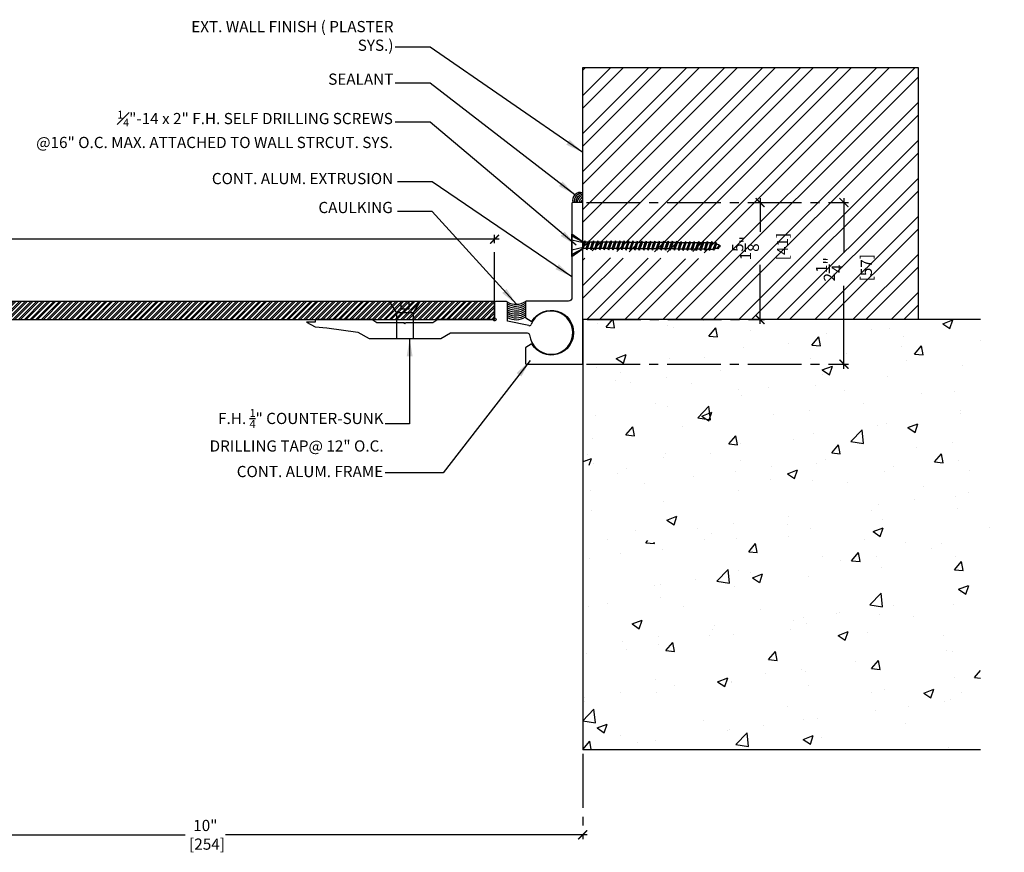
# Model space of a CAD drawing. Units: inches. Extents: x -101 to 17507638, y -59 to -11.
# Drawn here: x 53 to 66, y -59 to -47 of the extents above; entities that cross this region are included whole.
import ezdxf

# ---------------------------------------------------------------- set-up
doc = ezdxf.new("R2010")
doc.units = ezdxf.units.IN
doc.header["$MEASUREMENT"] = 0
doc.linetypes.add('CENTER2', pattern=[1.125, 0.75, -0.125, 0.125, -0.125])
for name, color, linetype in [('A- Sheet Mtl.', 1, 'Continuous'), ('A-Det.hatch', 16, 'Continuous'), ('A-Dims', 8, 'Continuous'), ('A-Exg-Build', 9, 'Continuous'), ('PW-Dims', 8, 'Continuous'), ('PW-Ext-Small', 9, 'Continuous'), ('PW-Extruded Alum_Extrution', 3, 'Continuous'), ('PW-Hatch', 8, 'Continuous'), ('PW-Screws', 9, 'Continuous'), ('PW-Text & Arrows', 2, 'Continuous')]:
    doc.layers.add(name, color=color, linetype=linetype)
doc.layers.add('PW-Vport', color=5, linetype='Continuous', plot=False)
doc.styles.get("Standard").update_dxf_attribs({"font": 'ARIALN.TTF'})
doc.dimstyles.new('PW Dims', dxfattribs={"dimtxt": 0.125, "dimasz": 0.055, "dimexe": 0.0625, "dimexo": 0.0625, "dimgap": 0.0625, "dimtad": 0, "dimdec": 5, "dimzin": 3, "dimdsep": 46, "dimlunit": 4, "dimtxsty": 'Standard', "dimblk": 'ARCHTICK', "dimcen": 0.09, "dimdle": 0.0625, "dimclrd": 8, "dimclre": 8, "dimclrt": 2, "dimadec": 0, "dimazin": 0, "dimtfac": 1, "dimtdec": 5, "dimtofl": 0, "dimtmove": 0, "dimatfit": 3, "dimfxl": 1, "dimtolj": 1, "dimtzin": 0, "dimarcsym": 0})
doc.dimstyles.get("Standard").update_dxf_attribs({"dimtxt": 0.18, "dimasz": 0.18, "dimexe": 0.18, "dimexo": 0.0625, "dimgap": 0.09, "dimtad": 0, "dimtih": 1, "dimtoh": 1, "dimdec": 4, "dimzin": 0, "dimdsep": 46, "dimtxsty": 'Standard', "dimcen": 0.09, "dimadec": 0, "dimazin": 0, "dimtfac": 1, "dimtdec": 4, "dimtofl": 0, "dimtmove": 0, "dimatfit": 3, "dimfxl": 1, "dimtolj": 1, "dimtzin": 0, "dimarcsym": 0})

# ---------------------------------------------------------------- blocks, each defined once
blk = doc.blocks.new('DFGGHGH')
for points in [[(582.112, 289.686), (582.112, 289.999), (582.267, 289.888), (582.267, 289.888), (582.112, 289.999)], [(582.112, 289.999), (582.112, 289.686), (582.267, 289.8), (582.267, 289.8), (582.112, 289.686)]]:
    blk.add_lwpolyline(points)
at = {"layer": 'PW-Screws'}
for p, q in [((582.267, 289.888), (582.112, 289.971)), ((582.112, 289.918), (582.267, 289.88)), ((582.289, 289.907), (582.267, 289.822)), ((582.278, 289.888), (582.267, 289.888)), ((582.267, 289.859), (582.278, 289.888)), ((582.268, 289.8), (582.299, 289.888)), ((582.289, 289.907), (582.278, 289.888)), ((582.289, 289.907), (582.299, 289.888)), ((582.339, 289.888), (582.299, 289.888)), ((582.308, 289.8), (582.339, 289.888)), ((582.35, 289.907), (582.318, 289.781)), ((582.329, 289.8), (582.36, 289.888)), ((582.35, 289.907), (582.339, 289.888)), ((582.35, 289.907), (582.36, 289.888)), ((582.4, 289.887), (582.36, 289.888)), ((582.369, 289.8), (582.4, 289.887)), ((582.411, 289.906), (582.38, 289.781)), ((582.39, 289.8), (582.421, 289.887)), ((582.411, 289.906), (582.4, 289.887)), ((582.411, 289.906), (582.421, 289.887)), ((582.461, 289.887), (582.421, 289.887)), ((582.43, 289.799), (582.461, 289.887)), ((582.472, 289.906), (582.441, 289.78)), ((582.451, 289.799), (582.483, 289.887)), ((582.472, 289.906), (582.461, 289.887)), ((582.472, 289.906), (582.483, 289.887)), ((582.523, 289.887), (582.483, 289.887)), ((582.491, 289.799), (582.523, 289.887)), ((582.533, 289.906), (582.502, 289.78)), ((582.513, 289.799), (582.544, 289.887)), ((582.533, 289.906), (582.523, 289.887)), ((582.533, 289.906), (582.544, 289.887)), ((582.584, 289.886), (582.544, 289.887)), ((582.553, 289.798), (582.584, 289.886)), ((582.594, 289.905), (582.563, 289.779)), ((582.574, 289.798), (582.605, 289.886)), ((582.594, 289.905), (582.584, 289.886)), ((582.594, 289.905), (582.605, 289.886)), ((582.645, 289.886), (582.605, 289.886)), ((582.614, 289.798), (582.645, 289.886)), ((582.656, 289.905), (582.624, 289.779)), ((582.635, 289.798), (582.666, 289.886)), ((582.656, 289.905), (582.645, 289.886)), ((582.656, 289.905), (582.666, 289.886)), ((582.706, 289.885), (582.666, 289.886)), ((582.675, 289.798), (582.706, 289.885)), ((582.717, 289.904), (582.685, 289.778)), ((582.696, 289.797), (582.727, 289.885)), ((582.717, 289.904), (582.706, 289.885)), ((582.717, 289.904), (582.727, 289.885)), ((582.767, 289.885), (582.727, 289.885)), ((582.736, 289.797), (582.767, 289.885)), ((582.778, 289.904), (582.746, 289.778)), ((582.757, 289.797), (582.788, 289.885)), ((582.778, 289.904), (582.767, 289.885)), ((582.778, 289.904), (582.788, 289.885)), ((582.828, 289.885), (582.788, 289.885)), ((582.797, 289.797), (582.828, 289.885)), ((582.839, 289.904), (582.808, 289.778)), ((582.818, 289.797), (582.849, 289.884)), ((582.839, 289.904), (582.828, 289.885)), ((582.839, 289.904), (582.849, 289.884)), ((582.889, 289.884), (582.849, 289.884)), ((582.858, 289.796), (582.889, 289.884)), ((582.9, 289.903), (582.869, 289.777)), ((582.879, 289.796), (582.911, 289.884)), ((582.9, 289.903), (582.889, 289.884)), ((582.9, 289.903), (582.911, 289.884)), ((582.951, 289.884), (582.911, 289.884)), ((582.961, 289.903), (582.93, 289.777)), ((582.961, 289.903), (582.951, 289.884)), ((582.961, 289.903), (582.972, 289.884)), ((583.022, 289.902), (582.991, 289.776)), ((583.022, 289.902), (583.012, 289.883)), ((583.022, 289.902), (583.033, 289.883)), ((583.083, 289.902), (583.052, 289.776)), ((583.083, 289.902), (583.073, 289.883)), ((583.083, 289.902), (583.094, 289.883)), ((583.145, 289.901), (583.113, 289.775)), ((583.145, 289.901), (583.134, 289.882)), ((583.145, 289.901), (583.155, 289.882)), ((583.206, 289.901), (583.174, 289.775)), ((583.206, 289.901), (583.195, 289.882)), ((583.206, 289.901), (583.216, 289.882)), ((583.267, 289.901), (583.235, 289.775)), ((583.267, 289.901), (583.256, 289.882)), ((583.267, 289.901), (583.256, 289.882)), ((583.267, 289.901), (583.277, 289.881)), ((583.267, 289.901), (583.277, 289.881)), ((583.328, 289.9), (583.297, 289.774)), ((583.328, 289.9), (583.317, 289.881)), ((583.328, 289.9), (583.338, 289.881)), ((583.389, 289.9), (583.358, 289.774)), ((583.389, 289.9), (583.378, 289.881)), ((583.389, 289.9), (583.4, 289.881)), ((583.45, 289.899), (583.419, 289.773)), ((583.45, 289.899), (583.44, 289.88)), ((583.45, 289.899), (583.461, 289.88)), ((583.511, 289.899), (583.48, 289.773)), ((583.511, 289.899), (583.501, 289.88)), ((583.511, 289.899), (583.522, 289.88)), ((583.573, 289.899), (583.541, 289.773)), ((583.573, 289.899), (583.562, 289.88)), ((583.573, 289.899), (583.583, 289.879)), ((583.634, 289.898), (583.602, 289.772)), ((583.634, 289.898), (583.623, 289.879)), ((583.634, 289.898), (583.644, 289.879)), ((583.695, 289.898), (583.663, 289.772)), ((583.695, 289.898), (583.684, 289.879)), ((583.695, 289.898), (583.705, 289.879)), ((583.756, 289.897), (583.725, 289.771)), ((583.756, 289.897), (583.745, 289.878)), ((583.756, 289.897), (583.766, 289.878)), ((583.817, 289.897), (583.786, 289.771)), ((583.817, 289.897), (583.806, 289.878)), ((583.817, 289.897), (583.828, 289.878)), ((583.878, 289.896), (583.847, 289.77)), ((583.878, 289.896), (583.868, 289.877)), ((583.878, 289.896), (583.889, 289.877)), ((583.939, 289.896), (583.908, 289.77)), ((583.939, 289.896), (583.929, 289.877)), ((583.939, 289.896), (583.95, 289.877)), ((584, 289.896), (583.969, 289.77)), ((584, 289.896), (583.99, 289.877)), ((584, 289.896), (584.011, 289.876)), ((584.062, 289.895), (584.03, 289.769)), ((584.062, 289.895), (584.051, 289.876)), ((584.062, 289.895), (584.072, 289.875)), ((582.112, 289.779), (582.267, 289.816)), ((582.267, 289.8), (582.112, 289.714)), ((582.267, 289.799), (582.268, 289.8)), ((582.308, 289.8), (582.268, 289.8)), ((582.318, 289.781), (582.308, 289.8)), ((582.318, 289.781), (582.329, 289.8)), ((582.369, 289.8), (582.329, 289.8)), ((582.38, 289.781), (582.369, 289.8)), ((582.38, 289.781), (582.39, 289.8)), ((582.43, 289.799), (582.39, 289.8)), ((582.441, 289.78), (582.43, 289.799)), ((582.441, 289.78), (582.451, 289.799)), ((582.491, 289.799), (582.451, 289.799)), ((582.502, 289.78), (582.491, 289.799)), ((582.502, 289.78), (582.513, 289.799)), ((582.553, 289.798), (582.513, 289.799)), ((582.563, 289.779), (582.553, 289.798)), ((582.563, 289.779), (582.574, 289.798)), ((582.614, 289.798), (582.574, 289.798)), ((582.624, 289.779), (582.614, 289.798)), ((582.624, 289.779), (582.635, 289.798)), ((582.675, 289.798), (582.635, 289.798)), ((582.685, 289.778), (582.675, 289.798)), ((582.685, 289.778), (582.696, 289.797)), ((582.736, 289.797), (582.696, 289.797)), ((582.746, 289.778), (582.736, 289.797)), ((582.746, 289.778), (582.757, 289.797)), ((582.797, 289.797), (582.757, 289.797)), ((582.808, 289.778), (582.797, 289.797)), ((582.808, 289.778), (582.818, 289.797)), ((582.858, 289.796), (582.818, 289.797)), ((582.869, 289.777), (582.858, 289.796)), ((582.869, 289.777), (582.879, 289.796)), ((582.919, 289.796), (582.879, 289.796)), ((582.919, 289.796), (582.951, 289.884)), ((582.93, 289.777), (582.919, 289.796)), ((582.93, 289.777), (582.94, 289.796)), ((582.94, 289.796), (582.972, 289.884)), ((582.98, 289.795), (582.94, 289.796)), ((583.012, 289.883), (582.972, 289.884)), ((582.98, 289.795), (583.012, 289.883)), ((582.991, 289.776), (582.98, 289.795)), ((582.991, 289.776), (583.002, 289.795)), ((583.002, 289.795), (583.033, 289.883)), ((583.042, 289.795), (583.002, 289.795)), ((583.073, 289.883), (583.033, 289.883)), ((583.042, 289.795), (583.073, 289.883)), ((583.052, 289.776), (583.042, 289.795)), ((583.052, 289.776), (583.063, 289.795)), ((583.063, 289.795), (583.094, 289.883)), ((583.103, 289.795), (583.063, 289.795)), ((583.134, 289.882), (583.094, 289.883)), ((583.103, 289.795), (583.134, 289.882)), ((583.113, 289.775), (583.103, 289.795)), ((583.113, 289.775), (583.124, 289.794)), ((583.124, 289.794), (583.155, 289.882)), ((583.164, 289.794), (583.124, 289.794)), ((583.195, 289.882), (583.155, 289.882)), ((583.164, 289.794), (583.195, 289.882)), ((583.174, 289.775), (583.164, 289.794)), ((583.174, 289.775), (583.185, 289.794)), ((583.185, 289.794), (583.216, 289.882)), ((583.225, 289.794), (583.185, 289.794)), ((583.256, 289.882), (583.216, 289.882)), ((583.225, 289.794), (583.256, 289.882)), ((583.235, 289.775), (583.225, 289.794)), ((583.235, 289.775), (583.246, 289.794)), ((583.246, 289.794), (583.277, 289.881)), ((583.246, 289.794), (583.277, 289.881)), ((583.286, 289.793), (583.246, 289.794)), ((583.317, 289.881), (583.277, 289.881)), ((583.286, 289.793), (583.317, 289.881)), ((583.297, 289.774), (583.286, 289.793)), ((583.297, 289.774), (583.307, 289.793)), ((583.307, 289.793), (583.338, 289.881)), ((583.347, 289.793), (583.307, 289.793)), ((583.378, 289.881), (583.338, 289.881)), ((583.347, 289.793), (583.378, 289.881)), ((583.358, 289.774), (583.347, 289.793)), ((583.358, 289.774), (583.368, 289.793)), ((583.368, 289.793), (583.4, 289.881)), ((583.408, 289.793), (583.368, 289.793)), ((583.44, 289.88), (583.4, 289.881)), ((583.408, 289.793), (583.44, 289.88)), ((583.419, 289.773), (583.408, 289.793)), ((583.419, 289.773), (583.43, 289.792)), ((583.43, 289.792), (583.461, 289.88)), ((583.47, 289.792), (583.43, 289.792)), ((583.501, 289.88), (583.461, 289.88)), ((583.47, 289.792), (583.501, 289.88)), ((583.48, 289.773), (583.47, 289.792)), ((583.48, 289.773), (583.491, 289.792)), ((583.491, 289.792), (583.522, 289.88)), ((583.531, 289.792), (583.491, 289.792)), ((583.562, 289.88), (583.522, 289.88)), ((583.531, 289.792), (583.562, 289.88)), ((583.541, 289.773), (583.531, 289.792)), ((583.541, 289.773), (583.552, 289.792)), ((583.552, 289.792), (583.583, 289.879)), ((583.592, 289.791), (583.552, 289.792)), ((583.623, 289.879), (583.583, 289.879)), ((583.592, 289.791), (583.623, 289.879)), ((583.602, 289.772), (583.592, 289.791)), ((583.602, 289.772), (583.613, 289.791)), ((583.613, 289.791), (583.644, 289.879)), ((583.653, 289.791), (583.613, 289.791)), ((583.684, 289.879), (583.644, 289.879)), ((583.653, 289.791), (583.684, 289.879)), ((583.663, 289.772), (583.653, 289.791)), ((583.663, 289.772), (583.674, 289.791)), ((583.674, 289.791), (583.705, 289.879)), ((583.714, 289.79), (583.674, 289.791)), ((583.745, 289.878), (583.705, 289.879)), ((583.714, 289.79), (583.745, 289.878)), ((583.725, 289.771), (583.714, 289.79)), ((583.725, 289.771), (583.735, 289.79)), ((583.735, 289.79), (583.766, 289.878)), ((583.775, 289.79), (583.735, 289.79)), ((583.806, 289.878), (583.766, 289.878)), ((583.775, 289.79), (583.806, 289.878)), ((583.786, 289.771), (583.775, 289.79)), ((583.786, 289.771), (583.796, 289.79)), ((583.796, 289.79), (583.828, 289.878)), ((583.836, 289.79), (583.796, 289.79)), ((583.868, 289.877), (583.828, 289.878)), ((583.836, 289.79), (583.868, 289.877)), ((583.847, 289.77), (583.836, 289.79)), ((583.847, 289.77), (583.857, 289.789)), ((583.857, 289.789), (583.889, 289.877)), ((583.897, 289.789), (583.857, 289.789)), ((583.929, 289.877), (583.889, 289.877)), ((583.897, 289.789), (583.929, 289.877)), ((583.908, 289.77), (583.897, 289.789)), ((583.908, 289.77), (583.919, 289.789)), ((583.919, 289.789), (583.95, 289.877)), ((583.959, 289.789), (583.919, 289.789)), ((583.99, 289.877), (583.95, 289.877)), ((583.959, 289.789), (583.99, 289.877)), ((583.969, 289.77), (583.959, 289.789)), ((583.969, 289.77), (583.98, 289.789)), ((583.98, 289.789), (584.011, 289.876)), ((583.98, 289.789), (584.02, 289.788)), ((584.045, 289.876), (584.011, 289.876)), ((584.02, 289.788), (584.051, 289.876)), ((584.03, 289.769), (584.02, 289.788)), ((584.03, 289.769), (584.041, 289.788)), ((584.041, 289.788), (584.072, 289.875)), ((584.041, 289.788), (584.044, 289.788)), ((584.082, 289.791), (584.112, 289.866)), ((584.091, 289.774), (584.082, 289.791)), ((584.123, 289.882), (584.091, 289.774)), ((584.091, 289.774), (584.104, 289.795)), ((584.104, 289.795), (584.13, 289.86)), ((584.123, 289.882), (584.112, 289.866)), ((584.123, 289.882), (584.13, 289.86)), ((584.144, 289.809), (584.163, 289.834)), ((584.153, 289.794), (584.144, 289.809)), ((584.163, 289.834), (584.153, 289.794)), ((584.153, 289.794), (584.163, 289.819)), ((584.163, 289.819), (584.163, 289.834))]:
    blk.add_line(p, q, dxfattribs=at)
for points in [[(582.112, 289.686), (582.112, 289.999)], [(582.267, 289.888), (582.267, 289.8)]]:
    blk.add_lwpolyline(points, dxfattribs=at)
for centre, start, end in [((584.046, 290.03), 269.6066, 278.6195), ((584.043, 289.634), 88.1257, 89.6066), ((584.043, 289.634), 73.4733, 83.2257), ((584.046, 290.03), 284.0195, 294.05), ((584.043, 289.634), 54.4886, 68.9937), ((584.045, 290.03), 299.074, 304.7246)]:
    blk.add_arc(centre, 0.242, start, end, dxfattribs=at)
blk = doc.blocks.new('_ArchTick')
at = {"color": 0, "linetype": 'ByBlock', "const_width": 0.15}
blk.add_lwpolyline([(-0.5, -0.5), (0.5, 0.5)], dxfattribs=at)
blk = doc.blocks.new('*D60')
at = {"layer": 'Defpoints', "color": 0}
for p in [(60.463, -49.614), (60.473, -51.246), (62.947, -51.246)]:
    blk.add_point(p, dxfattribs=at)
at = {"layer": 'PW-Dims', "color": 8, "lineweight": -2}
for p, q in [((62.947, -49.552), (62.947, -50.02)), ((62.947, -51.308), (62.947, -50.482))]:
    blk.add_line(p, q, dxfattribs=at)
at = {"layer": 'PW-Dims', "color": 8, "linetype": 'CENTER2', "lineweight": -2}
for p, q in [((60.526, -49.614), (63.009, -49.614)), ((60.536, -51.246), (63.009, -51.246))]:
    blk.add_line(p, q, dxfattribs=at)
at = {"layer": 'PW-Dims', "color": 8, "lineweight": -2, "xscale": 0.125, "yscale": 0.125, "zscale": 0.125}
for p, rotation in [((62.947, -49.614), 90), ((62.947, -51.246), 270)]:
    blk.add_blockref('_ArchTick', p, dxfattribs=dict(at, rotation=rotation))
at = {"layer": 'PW-Dims', "color": 2, "insert": (62.947, -50.251), "char_height": 0.15625, "attachment_point": 5, "rotation": 90}
blk.add_mtext('\\A1;1{\\H1.000000x;\\S5/8;}"\\P [41]', dxfattribs=at)
blk = doc.blocks.new('gfgfg')
at = {"layer": 'PW-Extruded Alum_Extrution'}
for points in [[(1143.33, 458.68), (1143.33, 458.464, -2.543221), (1143.311, 458.444), (1142.539, 458.444), (1142.47, 458.399), (1142.091, 458.399)], [(1140.991, 458.326), (1141.422, 458.27), (1141.58, 458.179), (1142.58, 458.179), (1142.714, 458.256), (1143.787, 458.257, -0.350301), (1143.819, 458.231)], [(1143.807, 458.358, 0.397553), (1143.84, 458.373, 0.059176), (1143.84, 458.373, 0.888261)]]:
    blk.add_lwpolyline(points, format="xyb", dxfattribs=at)
for points in [[(1143.497, 458.694), (1143.344, 458.694)], [(1143.807, 458.358), (1143.51, 458.42), (1143.51, 458.68)], [(1140.83, 458.406), (1140.71, 458.406), (1140.83, 458.343), (1140.991, 458.326)], [(1142.07, 458.399), (1141.69, 458.399), (1141.621, 458.444), (1140.83, 458.444), (1140.83, 458.406)], [(1142.08, 458.384), (1142.07, 458.399)], [(1142.08, 458.384), (1142.091, 458.399)]]:
    blk.add_lwpolyline(points, dxfattribs=at)
for centre, radius, start, end in [((1143.345, 458.68), 0.0145, 92.6391, 179.7771), ((1143.496, 458.68), 0.0145, 0.2229, 87.3609), ((1144.12, 458.26), 0.302, 185.4109, 158.0198)]:
    blk.add_arc(centre, radius, start, end, dxfattribs=at)
blk = doc.blocks.new('*D61')
at = {"layer": 'Defpoints', "color": 0}
for p in [(60.463, -49.614), (64.116, -49.614), (60.463, -51.869)]:
    blk.add_point(p, dxfattribs=at)
at = {"layer": 'PW-Dims', "color": 8, "lineweight": -2}
for p, q in [((64.116, -49.552), (64.116, -50.315)), ((64.116, -51.932), (64.116, -50.777))]:
    blk.add_line(p, q, dxfattribs=at)
at = {"layer": 'PW-Dims', "color": 8, "linetype": 'CENTER2', "lineweight": -2}
for p, q in [((60.526, -49.614), (64.179, -49.614)), ((60.526, -51.869), (64.179, -51.869))]:
    blk.add_line(p, q, dxfattribs=at)
at = {"layer": 'PW-Dims', "color": 8, "lineweight": -2, "xscale": 0.125, "yscale": 0.125, "zscale": 0.125}
for p, rotation in [((64.116, -49.614), 90), ((64.116, -51.869), 270)]:
    blk.add_blockref('_ArchTick', p, dxfattribs=dict(at, rotation=rotation))
at = {"layer": 'PW-Dims', "color": 2, "insert": (64.116, -50.546), "char_height": 0.15625, "attachment_point": 5, "rotation": 90}
blk.add_mtext('\\A1;2{\\H1.000000x;\\S1/4;}"\\P [57]', dxfattribs=at)
blk = doc.blocks.new('*D62')
at = {"layer": 'Defpoints', "color": 0}
for p in [(50.473, -57.246), (60.473, -57.246), (60.473, -58.436)]:
    blk.add_point(p, dxfattribs=at)
at = {"layer": 'PW-Dims', "color": 8, "linetype": 'CENTER2', "lineweight": -2}
for p, q in [((50.473, -57.308), (50.473, -58.498)), ((60.473, -57.308), (60.473, -58.498))]:
    blk.add_line(p, q, dxfattribs=at)
at = {"layer": 'PW-Dims', "color": 8, "lineweight": -2}
for p, q in [((50.411, -58.436), (54.929, -58.436)), ((60.536, -58.436), (55.491, -58.436))]:
    blk.add_line(p, q, dxfattribs=at)
at = {"layer": 'PW-Dims', "color": 8, "lineweight": -2, "xscale": 0.125, "yscale": 0.125, "zscale": 0.125, "rotation": 180}
blk.add_blockref('_ArchTick', (50.473, -58.436), dxfattribs=at)
at = {"layer": 'PW-Dims', "color": 8, "lineweight": -2, "xscale": 0.125, "yscale": 0.125, "zscale": 0.125}
blk.add_blockref('_ArchTick', (60.473, -58.436), dxfattribs=at)
at = {"layer": 'PW-Dims', "color": 2, "insert": (55.21, -58.436), "char_height": 0.1562, "attachment_point": 5}
blk.add_mtext('\\A1;10"\\P [254]', dxfattribs=at)
blk = doc.blocks.new('*D63')
at = {"layer": 'Defpoints', "color": 0}
for p in [(59.243, -50.125), (43.243, -51.12), (59.243, -51.118)]:
    blk.add_point(p, dxfattribs=at)
at = {"layer": 'PW-Dims', "color": 8, "linetype": 'CENTER2', "lineweight": -2}
for p, q in [((43.243, -51.058), (43.243, -50.062)), ((59.243, -51.055), (59.243, -50.062))]:
    blk.add_line(p, q, dxfattribs=at)
at = {"layer": 'PW-Dims', "color": 8, "lineweight": -2}
for p, q in [((43.181, -50.125), (50.111, -50.125)), ((59.306, -50.125), (50.673, -50.125))]:
    blk.add_line(p, q, dxfattribs=at)
at = {"layer": 'PW-Dims', "color": 8, "lineweight": -2, "xscale": 0.125, "yscale": 0.125, "zscale": 0.125, "rotation": 180}
blk.add_blockref('_ArchTick', (43.243, -50.125), dxfattribs=at)
at = {"layer": 'PW-Dims', "color": 8, "lineweight": -2, "xscale": 0.125, "yscale": 0.125, "zscale": 0.125}
blk.add_blockref('_ArchTick', (59.243, -50.125), dxfattribs=at)
at = {"layer": 'PW-Dims', "color": 2, "insert": (50.392, -50.125), "char_height": 0.1562, "attachment_point": 5}
blk.add_mtext('\\A1;1\'-4"\\P [406]', dxfattribs=at)

msp = doc.modelspace()

# ---------------------------------------------------------------- hatches: boundary and pattern name
at = {"layer": 'A-Det.hatch'}
h = msp.add_hatch(dxfattribs=at)
h.set_pattern_fill('ANSI32', color=256, style=0)
h.set_pattern_definition([(45, (148.33526, -63.67305), (-0.265165, 0.265165), []), (45, (148.51204, -63.67305), (-0.265165, 0.265165), [])])
edge = h.paths.add_edge_path()
edge.add_line((65.150379, -47.729169), (60.473441, -47.729169))
edge.add_line((60.473441, -47.729169), (60.473441, -50.269983))
edge.add_line((60.473441, -50.269983), (60.487373, -50.295563))
edge.add_line((60.487373, -50.295563), (60.52739, -50.295838))
edge.add_line((60.52739, -50.295838), (60.538079, -50.276837))
edge.add_line((60.538079, -50.276837), (60.548507, -50.295983))
edge.add_line((60.548507, -50.295983), (60.588524, -50.296258))
edge.add_line((60.588524, -50.296258), (60.599213, -50.277257))
edge.add_line((60.599213, -50.277257), (60.609641, -50.296403))
edge.add_line((60.609641, -50.296403), (60.649658, -50.296678))
edge.add_line((60.649658, -50.296678), (60.660347, -50.277677))
edge.add_line((60.660347, -50.277677), (60.670774, -50.296823))
edge.add_line((60.670774, -50.296823), (60.710792, -50.297097))
edge.add_line((60.710792, -50.297097), (60.721481, -50.278096))
edge.add_line((60.721481, -50.278096), (60.731908, -50.297242))
edge.add_line((60.731908, -50.297242), (60.771925, -50.297517))
edge.add_line((60.771925, -50.297517), (60.782615, -50.278516))
edge.add_line((60.782615, -50.278516), (60.793042, -50.297662))
edge.add_line((60.793042, -50.297662), (60.833059, -50.297937))
edge.add_line((60.833059, -50.297937), (60.843749, -50.278936))
edge.add_line((60.843749, -50.278936), (60.854176, -50.298082))
edge.add_line((60.854176, -50.298082), (60.894193, -50.298357))
edge.add_line((60.894193, -50.298357), (60.904882, -50.279356))
edge.add_line((60.904882, -50.279356), (60.91531, -50.298502))
edge.add_line((60.91531, -50.298502), (60.955327, -50.298777))
edge.add_line((60.955327, -50.298777), (60.966016, -50.279776))
edge.add_line((60.966016, -50.279776), (60.976444, -50.298922))
edge.add_line((60.976444, -50.298922), (61.016461, -50.299196))
edge.add_line((61.016461, -50.299196), (61.02715, -50.280195))
edge.add_line((61.02715, -50.280195), (61.037577, -50.299341))
edge.add_line((61.037577, -50.299341), (61.077595, -50.299616))
edge.add_line((61.077595, -50.299616), (61.088284, -50.280615))
edge.add_line((61.088284, -50.280615), (61.098711, -50.299761))
edge.add_line((61.098711, -50.299761), (61.138728, -50.300036))
edge.add_line((61.138728, -50.300036), (61.149418, -50.281035))
edge.add_line((61.149418, -50.281035), (61.159845, -50.300181))
edge.add_line((61.159845, -50.300181), (61.199862, -50.300456))
edge.add_line((61.199862, -50.300456), (61.210552, -50.281455))
edge.add_line((61.210552, -50.281455), (61.220979, -50.300601))
edge.add_line((61.220979, -50.300601), (61.260996, -50.300875))
edge.add_line((61.260996, -50.300875), (61.271685, -50.281874))
edge.add_line((61.271685, -50.281874), (61.282113, -50.30102))
edge.add_line((61.282113, -50.30102), (61.32213, -50.301295))
edge.add_line((61.32213, -50.301295), (61.332819, -50.282294))
edge.add_line((61.332819, -50.282294), (61.343247, -50.30144))
edge.add_line((61.343247, -50.30144), (61.383264, -50.301715))
edge.add_line((61.383264, -50.301715), (61.393953, -50.282714))
edge.add_line((61.393953, -50.282714), (61.40438, -50.30186))
edge.add_line((61.40438, -50.30186), (61.444398, -50.302135))
edge.add_line((61.444398, -50.302135), (61.455087, -50.283134))
edge.add_line((61.455087, -50.283134), (61.465514, -50.30228))
edge.add_line((61.465514, -50.30228), (61.505531, -50.302554))
edge.add_line((61.505531, -50.302554), (61.516221, -50.283553))
edge.add_line((61.516221, -50.283553), (61.526648, -50.302699))
edge.add_line((61.526648, -50.302699), (61.566665, -50.302974))
edge.add_line((61.566665, -50.302974), (61.577354, -50.283973))
edge.add_line((61.577354, -50.283973), (61.587782, -50.303119))
edge.add_line((61.587782, -50.303119), (61.627799, -50.303394))
edge.add_line((61.627799, -50.303394), (61.638488, -50.284393))
edge.add_line((61.638488, -50.284393), (61.648916, -50.303539))
edge.add_line((61.648916, -50.303539), (61.688933, -50.303814))
edge.add_line((61.688933, -50.303814), (61.699622, -50.284813))
edge.add_line((61.699622, -50.284813), (61.710049, -50.303959))
edge.add_line((61.710049, -50.303959), (61.750067, -50.304233))
edge.add_line((61.750067, -50.304233), (61.760756, -50.285232))
edge.add_line((61.760756, -50.285232), (61.771183, -50.304378))
edge.add_line((61.771183, -50.304378), (61.811201, -50.304653))
edge.add_line((61.811201, -50.304653), (61.82189, -50.285652))
edge.add_line((61.82189, -50.285652), (61.832317, -50.304798))
edge.add_line((61.832317, -50.304798), (61.872334, -50.305073))
edge.add_line((61.872334, -50.305073), (61.883024, -50.286072))
edge.add_line((61.883024, -50.286072), (61.893451, -50.305218))
edge.add_line((61.893451, -50.305218), (61.933468, -50.305493))
edge.add_line((61.933468, -50.305493), (61.944157, -50.286492))
edge.add_line((61.944157, -50.286492), (61.954585, -50.305638))
edge.add_line((61.954585, -50.305638), (61.994602, -50.305912))
edge.add_line((61.994602, -50.305912), (62.005291, -50.286911))
edge.add_line((62.005291, -50.286911), (62.015719, -50.306057))
edge.add_line((62.015719, -50.306057), (62.055736, -50.306332))
edge.add_line((62.055736, -50.306332), (62.066425, -50.287331))
edge.add_line((62.066425, -50.287331), (62.076852, -50.306477))
edge.add_line((62.076852, -50.306477), (62.11687, -50.306752))
edge.add_line((62.11687, -50.306752), (62.127559, -50.287751))
edge.add_line((62.127559, -50.287751), (62.137456, -50.308391))
edge.add_arc((62.108932, -50.548518), 0.241815, 73.473275, 83.225735, ccw=False)
edge.add_line((62.177719, -50.316693), (62.188605, -50.301004))
edge.add_line((62.188605, -50.301004), (62.195661, -50.322914))
edge.add_arc((62.108612, -50.548518), 0.241815, 54.4886214, 68.9010156, ccw=False)
edge.add_arc((62.111328, -50.152933), 0.241815, 299.1877706, 304.7245788, ccw=False)
edge.add_line((62.229255, -50.364044), (62.218568, -50.389129))
edge.add_line((62.218568, -50.389129), (62.210196, -50.373756))
edge.add_arc((62.111648, -50.152933), 0.241815, 284.019452, 294.0499975, ccw=False)
edge.add_line((62.170228, -50.387545), (62.157296, -50.408775))
edge.add_line((62.157296, -50.408775), (62.147889, -50.392017))
edge.add_arc((62.111648, -50.152933), 0.241815, 269.6066001, 278.619503, ccw=False)
edge.add_line((62.109988, -50.394742), (62.106815, -50.39472))
edge.add_line((62.106815, -50.39472), (62.096126, -50.413721))
edge.add_line((62.096126, -50.413721), (62.085698, -50.394575))
edge.add_line((62.085698, -50.394575), (62.045681, -50.394301))
edge.add_line((62.045681, -50.394301), (62.034992, -50.413302))
edge.add_line((62.034992, -50.413302), (62.024565, -50.394156))
edge.add_line((62.024565, -50.394156), (61.984547, -50.393881))
edge.add_line((61.984547, -50.393881), (61.973858, -50.412882))
edge.add_line((61.973858, -50.412882), (61.963431, -50.393736))
edge.add_line((61.963431, -50.393736), (61.923413, -50.393461))
edge.add_line((61.923413, -50.393461), (61.912724, -50.412462))
edge.add_line((61.912724, -50.412462), (61.902297, -50.393316))
edge.add_line((61.902297, -50.393316), (61.86228, -50.393041))
edge.add_line((61.86228, -50.393041), (61.85159, -50.412042))
edge.add_line((61.85159, -50.412042), (61.841163, -50.392896))
edge.add_line((61.841163, -50.392896), (61.801146, -50.392622))
edge.add_line((61.801146, -50.392622), (61.790457, -50.411623))
edge.add_line((61.790457, -50.411623), (61.780029, -50.392477))
edge.add_line((61.780029, -50.392477), (61.740012, -50.392202))
edge.add_line((61.740012, -50.392202), (61.729323, -50.411203))
edge.add_line((61.729323, -50.411203), (61.718895, -50.392057))
edge.add_line((61.718895, -50.392057), (61.678878, -50.391782))
edge.add_line((61.678878, -50.391782), (61.668189, -50.410783))
edge.add_line((61.668189, -50.410783), (61.657762, -50.391637))
edge.add_line((61.657762, -50.391637), (61.617744, -50.391362))
edge.add_line((61.617744, -50.391362), (61.607055, -50.410363))
edge.add_line((61.607055, -50.410363), (61.596628, -50.391217))
edge.add_line((61.596628, -50.391217), (61.55661, -50.390942))
edge.add_line((61.55661, -50.390942), (61.545921, -50.409943))
edge.add_line((61.545921, -50.409943), (61.535494, -50.390797))
edge.add_line((61.535494, -50.390797), (61.495477, -50.390523))
edge.add_line((61.495477, -50.390523), (61.484787, -50.409524))
edge.add_line((61.484787, -50.409524), (61.47436, -50.390378))
edge.add_line((61.47436, -50.390378), (61.434343, -50.390103))
edge.add_line((61.434343, -50.390103), (61.423654, -50.409104))
edge.add_line((61.423654, -50.409104), (61.413226, -50.389958))
edge.add_line((61.413226, -50.389958), (61.373209, -50.389683))
edge.add_line((61.373209, -50.389683), (61.36252, -50.408684))
edge.add_line((61.36252, -50.408684), (61.352092, -50.389538))
edge.add_line((61.352092, -50.389538), (61.312075, -50.389263))
edge.add_line((61.312075, -50.389263), (61.301386, -50.408264))
edge.add_line((61.301386, -50.408264), (61.290959, -50.389118))
edge.add_line((61.290959, -50.389118), (61.250941, -50.388844))
edge.add_line((61.250941, -50.388844), (61.240252, -50.407845))
edge.add_line((61.240252, -50.407845), (61.229825, -50.388699))
edge.add_line((61.229825, -50.388699), (61.189807, -50.388424))
edge.add_line((61.189807, -50.388424), (61.179118, -50.407425))
edge.add_line((61.179118, -50.407425), (61.168691, -50.388279))
edge.add_line((61.168691, -50.388279), (61.128674, -50.388004))
edge.add_line((61.128674, -50.388004), (61.117984, -50.407005))
edge.add_line((61.117984, -50.407005), (61.107557, -50.387859))
edge.add_line((61.107557, -50.387859), (61.06754, -50.387584))
edge.add_line((61.06754, -50.387584), (61.056851, -50.406585))
edge.add_line((61.056851, -50.406585), (61.046423, -50.387439))
edge.add_line((61.046423, -50.387439), (61.006406, -50.387165))
edge.add_line((61.006406, -50.387165), (60.995717, -50.406166))
edge.add_line((60.995717, -50.406166), (60.985289, -50.38702))
edge.add_line((60.985289, -50.38702), (60.945272, -50.386745))
edge.add_line((60.945272, -50.386745), (60.934583, -50.405746))
edge.add_line((60.934583, -50.405746), (60.924156, -50.3866))
edge.add_line((60.924156, -50.3866), (60.884138, -50.386325))
edge.add_line((60.884138, -50.386325), (60.873449, -50.405326))
edge.add_line((60.873449, -50.405326), (60.863022, -50.38618))
edge.add_line((60.863022, -50.38618), (60.823004, -50.385905))
edge.add_line((60.823004, -50.385905), (60.812315, -50.404906))
edge.add_line((60.812315, -50.404906), (60.801888, -50.38576))
edge.add_line((60.801888, -50.38576), (60.761871, -50.385486))
edge.add_line((60.761871, -50.385486), (60.751181, -50.404487))
edge.add_line((60.751181, -50.404487), (60.740754, -50.385341))
edge.add_line((60.740754, -50.385341), (60.700737, -50.385066))
edge.add_line((60.700737, -50.385066), (60.690048, -50.404067))
edge.add_line((60.690048, -50.404067), (60.67962, -50.384921))
edge.add_line((60.67962, -50.384921), (60.639603, -50.384646))
edge.add_line((60.639603, -50.384646), (60.628914, -50.403647))
edge.add_line((60.628914, -50.403647), (60.618486, -50.384501))
edge.add_line((60.618486, -50.384501), (60.578469, -50.384226))
edge.add_line((60.578469, -50.384226), (60.56778, -50.403227))
edge.add_line((60.56778, -50.403227), (60.557353, -50.384081))
edge.add_line((60.557353, -50.384081), (60.517335, -50.383807))
edge.add_line((60.517335, -50.383807), (60.506646, -50.402808))
edge.add_line((60.506646, -50.402808), (60.496219, -50.383662))
edge.add_line((60.496219, -50.383662), (60.473441, -50.383505))
edge.add_line((60.473441, -50.383505), (60.473441, -51.245638))
edge.add_line((60.473441, -51.245638), (65.150379, -51.245638))
edge.add_line((65.150379, -51.245638), (65.150379, -47.729169))
at = {"layer": 'A-Dims'}
h = msp.add_hatch(dxfattribs=at)
h.set_pattern_fill('AR-CONC', color=256, scale=0.2, style=0)
h.set_pattern_definition([(50, (60.4734, -57.2456), (1.43452, -0.1255), [0.15, -1.65]), (355, (60.4734, -57.2456), (-0.2775, 1.50438), [0.12, -1.32]), (100.451, (60.593, -57.2561), (1.15702, 1.37888), [0.12748, -1.40228]), (46.184, (60.4734, -56.8456), (2.1345, -0.33104), [0.225, -2.475]), (96.636, (60.6513, -56.8732), (1.8693, 1.94824), [0.1912, -2.10343]), (351.184, (60.4734, -56.8456), (1.8693, 1.94824), [0.18, -1.98]), (21, (60.6734, -56.9456), (1.19381, -0.80524), [0.15, -1.65]), (326, (60.6734, -56.9456), (0.48663, 1.4503), [0.12, -1.32]), (71.451, (60.7729, -57.0127), (1.68045, 0.64506), [0.12748, -1.40228]), (37.5, (60.47344, -57.24564), (0.02432, 0.665788), [0, -1.304, 0, -1.34, 0, -1.325]), (7.5, (60.47344, -57.24564), (0.52614, 0.788823), [0, -0.764, 0, -1.274, 0, -0.505]), (327.5, (60.02744, -57.24564), (1.067645, -0.04511), [0, -0.5, 0, -1.56, 0, -2.07]), (317.5, (59.8274, -57.2456), (1.16637, 0.20021), [0, -0.65, 0, -1.036, 0, -1.47])])
h.paths.add_polyline_path([(66.018837, -54.2228), (66.352966, -54.161925), (65.752522, -53.97923), (66.018837, -53.954738), (66.018837, -51.245638), (60.473441, -51.245638), (60.473441, -51.987388), (60.473441, -53.196571), (60.493402, -53.191091), (60.490376, -53.188783), (60.481778, -53.221679), (60.487716, -53.227543), (60.527049, -53.216744), (60.519374, -53.210893), (60.509419, -53.248981), (60.515357, -53.254846), (60.544774, -53.24677), (60.53706, -53.276284), (60.542997, -53.282149), (60.572415, -53.274072), (60.564701, -53.303587), (60.570409, -53.309226), (60.599827, -53.301149), (60.592113, -53.330664), (60.59805, -53.336528), (60.627468, -53.328452), (60.619753, -53.357967), (60.625691, -53.363831), (60.655108, -53.355755), (60.647394, -53.385269), (60.653331, -53.391134), (60.682749, -53.383058), (60.675035, -53.412572), (60.680972, -53.418437), (60.71039, -53.41036), (60.702676, -53.439875), (60.708613, -53.44574), (60.738031, -53.437663), (60.730316, -53.467178), (60.736025, -53.472816), (60.765442, -53.46474), (60.757728, -53.494255), (60.763665, -53.500119), (60.793083, -53.492043), (60.785369, -53.521557), (60.791306, -53.527422), (60.820724, -53.519345), (60.81301, -53.54886), (60.818718, -53.554499), (60.848136, -53.546422), (60.840421, -53.575937), (60.846359, -53.581802), (60.875776, -53.573725), (60.868062, -53.60324), (60.874, -53.609104), (60.903417, -53.601028), (60.895703, -53.630543), (60.90164, -53.636407), (60.931058, -53.628331), (60.923344, -53.657845), (60.929281, -53.66371), (60.958699, -53.655633), (60.950985, -53.685148), (60.956922, -53.691013), (60.98634, -53.682936), (60.978625, -53.712451), (60.984334, -53.71809), (61.013751, -53.710013), (61.006037, -53.739528), (61.011974, -53.745392), (61.041392, -53.737316), (61.033205, -53.768641), (61.03781, -53.773191), (61.067228, -53.765114), (61.059514, -53.794629), (61.065451, -53.800494), (61.094869, -53.792417), (61.087155, -53.821932), (61.093092, -53.827797), (61.12251, -53.81972), (61.114795, -53.849235), (61.120733, -53.855099), (61.15015, -53.847023), (61.142436, -53.876537), (61.148373, -53.882402), (61.177791, -53.874326), (61.170077, -53.90384), (61.176014, -53.909705), (61.205432, -53.901628), (61.197718, -53.931143), (61.203655, -53.937008), (61.233073, -53.928931), (61.225359, -53.958446), (61.231296, -53.964311), (61.260714, -53.956234), (61.252999, -53.985749), (61.258937, -53.991614), (61.288354, -53.983537), (61.28064, -54.013052), (61.286577, -54.018917), (61.315995, -54.01084), (61.308281, -54.040355), (61.314218, -54.046219), (61.343636, -54.038143), (61.335922, -54.067658), (61.341859, -54.073522), (61.371277, -54.065446), (61.364036, -54.09315), (61.369973, -54.099014), (61.399391, -54.090938), (61.391203, -54.122263), (61.395809, -54.126813), (61.425227, -54.118736), (61.417512, -54.148251), (61.42345, -54.154116), (61.452868, -54.146039), (61.445153, -54.175554), (61.451091, -54.181418), (61.480508, -54.173342), (61.472794, -54.202856), (61.502212, -54.19478), (61.494498, -54.224295), (61.523915, -54.216218), (61.516201, -54.245733, 0.034591118), (61.524894, -54.262887), (61.544506, -54.265346), (61.532556, -54.277444, -0.02500767), (61.557804, -54.333806), (61.56483, -54.334264), (61.57888, -54.398203, -0.040320981), (61.413257, -54.325043), (61.380133, -54.334137), (61.387847, -54.304622), (61.35843, -54.312699), (61.366144, -54.283184), (61.336726, -54.29126), (61.344441, -54.261746), (61.338503, -54.255881), (61.309085, -54.263958), (61.3168, -54.234443), (61.310862, -54.228578), (61.281445, -54.236655), (61.289159, -54.20714), (61.283222, -54.201275), (61.255609, -54.208856), (61.263323, -54.179342), (61.258717, -54.174792), (61.227495, -54.183364), (61.235209, -54.15385), (61.229272, -54.147985), (61.199854, -54.156061), (61.207568, -54.126547), (61.201631, -54.120682), (61.172213, -54.128759), (61.179927, -54.099244), (61.17399, -54.093379), (61.144572, -54.101456), (61.152287, -54.071941), (61.146349, -54.066076), (61.116932, -54.074153), (61.124646, -54.044638), (61.118708, -54.038773), (61.089291, -54.04685), (61.097005, -54.017335), (61.091068, -54.01147), (61.06165, -54.019547), (61.069364, -53.990032), (61.063427, -53.984168), (61.034009, -53.992244), (61.041723, -53.96273), (61.035786, -53.956865), (61.006368, -53.964941), (61.014083, -53.935427), (61.008145, -53.929562), (60.978728, -53.937639), (60.986442, -53.908124), (60.980504, -53.902259), (60.951087, -53.910336), (60.958801, -53.880821), (60.952864, -53.874956), (60.923446, -53.883033), (60.93116, -53.853518), (60.925223, -53.847653), (60.89761, -53.855234), (60.905324, -53.82572), (60.899616, -53.820081), (60.869888, -53.828243), (60.877683, -53.798417), (60.871975, -53.792778), (60.842558, -53.800855), (60.850272, -53.77134), (60.844334, -53.765476), (60.814917, -53.773552), (60.822631, -53.744037), (60.816694, -53.738173), (60.787276, -53.746249), (60.79499, -53.716735), (60.789053, -53.71087), (60.759635, -53.718947), (60.767349, -53.689432), (60.761412, -53.683567), (60.731994, -53.691644), (60.739709, -53.662129), (60.733771, -53.656264), (60.704354, -53.664341), (60.712068, -53.634826), (60.70636, -53.629188), (60.676942, -53.637264), (60.684656, -53.607749), (60.678719, -53.601885), (60.649301, -53.609961), (60.657015, -53.580447), (60.651307, -53.574808), (60.621579, -53.58297), (60.629375, -53.553144), (60.623666, -53.547505), (60.594249, -53.555582), (60.601963, -53.526067), (60.596026, -53.520202), (60.566608, -53.528279), (60.574322, -53.498764), (60.568385, -53.4929), (60.538967, -53.500976), (60.546681, -53.471461), (60.540744, -53.465597), (60.511326, -53.473673), (60.519041, -53.444159), (60.513103, -53.438294), (60.483686, -53.446371), (60.4914, -53.416856), (60.485462, -53.410991), (60.473441, -53.414291), (60.473441, -57.245638), (66.018837, -57.245638)])
at = {"layer": 'PW-Hatch'}
h = msp.add_hatch(dxfattribs=at)
h.set_pattern_fill('ANSI32', color=256, scale=0.15, style=0)
h.set_pattern_definition([(45, (47.56951, -51.190863), (-0.03977476, 0.03977476), []), (45, (47.596027, -51.190863), (-0.03977476, 0.03977476), [])])
h.paths.add_polyline_path([(59.244412, -51.24552), (59.243362, -50.995096), (43.459868, -50.995096), (43.243362, -51.120096), (43.243362, -51.245096)])

# ---------------------------------------------------------------- linework, layer by layer
msp.add_lwpolyline([(58.047297, -50.99526), (58.047297, -51.100717), (57.938899, -51.100717), (57.938899, -50.99526)])
at = {"layer": 'A-Exg-Build'}
msp.add_lwpolyline([(66.018837, -51.245638), (60.473441, -51.245638), (60.473441, -57.245638), (66.018837, -57.245638)], dxfattribs=at)
at = {"layer": 'PW-Ext-Small'}
for centre, radius, start, end in [((60.441424, -49.583972), 0.112121, 73.4073428, 195.6159952), ((59.542049, -50.795293), 0.238262, 238.9876277, 304.3160296), ((59.542049, -50.82079), 0.238262, 240.115401, 303.4675235), ((59.542049, -50.847882), 0.238262, 240.1174202, 303.4675235), ((59.542049, -50.874973), 0.238262, 240.1194394, 303.4675235), ((59.542049, -50.902065), 0.238262, 240.1214586, 303.4675235), ((59.542049, -50.929156), 0.238262, 240.1234777, 303.4675235), ((59.542049, -50.956247), 0.238262, 240.1254968, 303.4675235), ((59.542049, -50.983339), 0.238262, 240.1275158, 303.4675235), ((59.542049, -51.01043), 0.238262, 240.1295348, 303.4675235)]:
    msp.add_arc(centre, radius, start, end, dxfattribs=at)
at = {"layer": 'PW-Extruded Alum_Extrution'}
msp.add_lwpolyline([(59.673441, -51.859154, 0.414213562), (59.683441, -51.869154), (60.463441, -51.869154, 0.414213562), (60.473441, -51.859154), (60.473441, -49.624154, 0.414213562), (60.463441, -49.614154), (60.333441, -49.614154, 0.414213562), (60.323441, -49.624154), (60.323441, -50.939154, -0.414213562), (60.273441, -50.989154), (59.683441, -50.989154, 0.414213562), (59.673441, -50.999154), (59.673441, -51.215534, 0.267949192), (59.678441, -51.224195), (59.754716, -51.268232, 0.405145023), (59.768217, -51.264838, -3.512893936), (59.768217, -51.59347, 0.405145023), (59.754716, -51.590076), (59.678441, -51.634113, 0.267949192), (59.673441, -51.642774)], format="xyb", close=True, dxfattribs=at)
msp.add_lwpolyline([(59.243362, -50.995096), (43.459868, -50.995096), (43.243362, -51.120096), (43.243362, -51.245096), (59.243362, -51.245096)], close=True, dxfattribs=at)
at = {"layer": 'PW-Hatch'}
for centre, start, end in [((60.465441, -49.596546), 85.9080895, 189.0356365), ((60.488431, -49.610262), 97.6827774, 181.9893808), ((60.504485, -49.622892), 106.0738481, 175.5300976), ((60.53197, -49.634322), 121.4674161, 169.6371829), ((60.55252, -49.651043), 134.8532974, 160.5302803)]:
    msp.add_arc(centre, 0.112121, start, end, dxfattribs=at)
at = {"layer": 'PW-Screws', "linetype": 'Continuous'}
msp.add_lwpolyline([(58.11198, -51.153666), (58.205185, -50.99526), (57.776121, -50.99526), (57.874551, -51.153666)], dxfattribs=at)
msp.add_lwpolyline([(57.874551, -51.510591), (58.11198, -51.510591), (58.11198, -51.153666), (57.874551, -51.153666)], close=True, dxfattribs=at)
at = {"layer": 'PW-Vport'}
for points in [[(60.473441, -51.05632), (60.473441, -47.729169)], [(60.473441, -47.729169), (65.150379, -47.729169), (65.150379, -51.245638)]]:
    msp.add_lwpolyline(points, dxfattribs=at)

# ---------------------------------------------------------------- block references
at = {"layer": 'A- Sheet Mtl.', "rotation": 0.01539510609970347}
msp.add_blockref('gfgfg', (-1083.963853, -509.99651), dxfattribs=at)
at = {"layer": 'PW-Screws'}
msp.add_blockref('DFGGHGH', (-521.788853, -340.052747), dxfattribs=at)

# ---------------------------------------------------------------- texts
at = {"layer": 'PW-Text & Arrows', "char_height": 0.15625, "attachment_point": 9}
for s, insert, width in [('EXT. WALL FINISH ( PLASTER SYS.)', (57.834326, -47.545187), 3.36154759), ('SEALANT', (57.833041, -48.018596), 3.36154759), ('\\A1;{\\H0.7x;\\S1#4;}"-14 x 2" F.H. SELF DRILLING SCREWS\\P@16" O.C. MAX. ATTACHED TO WALL STRCUT. SYS.', (57.825596, -48.852982), 6.62248451), ('CONT. ALUM. EXTRUSION ', (57.829374, -49.405631), 3.36154759), ('CAULKING ', (57.823292, -49.809301), 3.36154759), ('\\A1;F.H. {\\H0.7x;\\S1/4;}" COUNTER-SUNK \\PDRILLING TAP@ 12" O.C.', (57.696317, -53.088499), 3.36154759), ('\\A1;CONT. ALUM. FRAME ', (57.691483, -53.445121), 3.36154759)]:
    msp.add_mtext(s, dxfattribs=dict(at, insert=insert, width=width))

# ---------------------------------------------------------------- dimensions: what is measured, and where the dimension line sits
at = {"layer": 'PW-Dims'}
for base, p1, p2, picture, middle in [((62.946723, -51.245638), (60.463441, -49.614154), (60.473441, -51.245638), '*D60', (62.946723, -50.25072)), ((64.116359, -49.614154), (60.463441, -51.869154), (60.463441, -49.614154), '*D61', (64.116359, -50.546132))]:
    dim = msp.add_linear_dim(base=base, p1=p1, p2=p2, angle=90, dimstyle='PW Dims', override={"dimtxt": 0.15625, "dimasz": 0.125, "dimpost": '\\X'}, dxfattribs=at)
    dim.commit()
    dim.dimension.update_dxf_attribs({"geometry": picture, "text_midpoint": middle, "dimtype": 160})
for base, p1, p2, picture, middle in [((59.243358, -50.12454), (43.243362, -51.120096), (59.243358, -51.117508), '*D63', (50.39219, -50.12454)), ((60.473441, -58.435854), (50.473441, -57.245638), (60.473441, -57.245638), '*D62', (55.210378, -58.435854))]:
    dim = msp.add_linear_dim(base=base, p1=p1, p2=p2, dimstyle='PW Dims', override={"dimtxt": 0.15625, "dimasz": 0.125, "dimpost": '\\X'}, dxfattribs=at)
    dim.commit()
    dim.dimension.update_dxf_attribs({"geometry": picture, "text_midpoint": middle, "dimtype": 160})

# ---------------------------------------------------------------- leaders
at = {"layer": 'PW-Text & Arrows', "color": 8}
for points in [[(60.473441, -48.914965), (58.344078, -47.443341), (57.856643, -47.443341)], [(60.362821, -49.504018), (58.344078, -47.946611), (57.856643, -47.946611)], [(60.382943, -50.210257), (58.344078, -48.49209), (57.856643, -48.49209)], [(60.323441, -50.650479), (58.375648, -49.322844), (57.888213, -49.322844)], [(59.548917, -51.033456), (58.375648, -49.736995), (57.888213, -49.736995)], [(58.059599, -51.510573), (58.059599, -52.702779), (57.716111, -52.702779)], [(59.738089, -51.819002), (58.528517, -53.385838), (57.716111, -53.385838)]]:
    msp.add_leader(points, dimstyle='Standard', override={"dimasz": 0.25, "dimclrd": 8}, dxfattribs=at)

doc.saveas('drawing.dxf')
